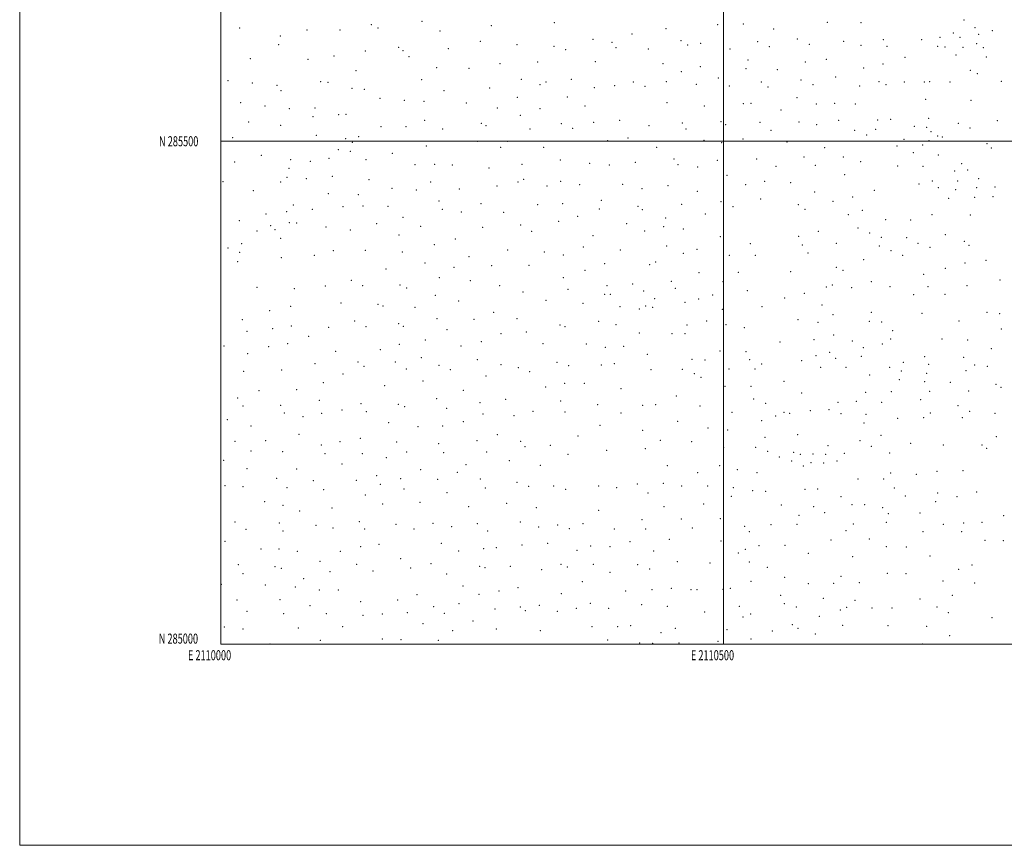
# Model space of a CAD drawing. Extents: x 2109800 to 2112700, y 284800 to 287700.
# Drawn here: x 2109800 to 2110779, y 284800 to 285621 of the extents above; entities that cross this region are included whole.
import ezdxf
from ezdxf.enums import TextEntityAlignment as Align

# ---------------------------------------------------------------- set-up
doc = ezdxf.new("R2010")
doc.units = 0
doc.header["$MEASUREMENT"] = 0
for name, color, linetype, lineweight in [('GRID LINE', 7, 'Continuous', 0), ('GRID TEXT', 7, 'Continuous', 0), ('SPOT ELEVATION DTM', 2, 'Continuous', 13)]:
    doc.layers.add(name, color=color, linetype=linetype, lineweight=lineweight)
doc.styles.add('Style-WORKING', font='WORKING.shx')

msp = doc.modelspace()

# ---------------------------------------------------------------- linework, layer by layer
at = {"layer": 'GRID LINE', "flags": 128}
for points in [[(2109800, 284800), (2112700, 284800), (2112700, 287700), (2109800, 287700), (2109800, 284800)], [(2110000, 285000), (2112500, 285000), (2112500, 287500), (2110000, 287500), (2110000, 285000)], [(2110500, 285000), (2110500, 287500)], [(2110000, 285500), (2112500, 285500)]]:
    msp.add_lwpolyline(points, dxfattribs=at)
at = {"layer": 'SPOT ELEVATION DTM'}
for p in [(2110200.19, 285619.26, 810.5), (2110739.22, 285620.67, 818.7), (2110018.77, 285612.54, 811.4), (2110085.79, 285610.75, 810.7), (2110118.44, 285610.7, 810.9), (2110149.7, 285615.99, 810.9), (2110156.42, 285612.46, 811.1), (2110217.96, 285609.78, 811.1), (2110268.97, 285615, 811.5), (2110331.51, 285617.79, 811.5), (2110442.66, 285611.95, 811.9), (2110494.13, 285615.89, 812.5), (2110519.75, 285616.66, 812.6), (2110549.68, 285611.77, 813.9), (2110603.05, 285618.16, 815.9), (2110636.68, 285617.85, 817.2), (2110750.06, 285612.83, 820.5), (2110767.14, 285609.83, 827.5), (2110059.35, 285604.81, 810.6), (2110257.98, 285599.33, 811.8), (2110369.99, 285601.18, 811.9), (2110408.75, 285606.72, 811.6), (2110457.7, 285600.16, 812.7), (2110573.32, 285601.64, 816.1), (2110619.53, 285599.44, 818.1), (2110658.78, 285600.9, 819.2), (2110696.99, 285600.91, 820.4), (2110715.06, 285603.2, 820.9), (2110728.59, 285607.48, 819.2), (2110735.19, 285603.24, 819.7), (2110753.64, 285606.44, 822.7), (2110057.4, 285596.07, 810.7), (2110143.84, 285589.84, 810.7), (2110176.99, 285593.37, 809.5), (2110181.16, 285590.01, 809.7), (2110226.35, 285591.96, 811.7), (2110294.41, 285596.11, 811.8), (2110331.28, 285594.23, 811.8), (2110342.98, 285591.1, 811.9), (2110389.14, 285598.2, 812.3), (2110393.04, 285593.12, 812.2), (2110425.25, 285591.63, 812.3), (2110464.21, 285595.79, 812.9), (2110477.16, 285597.46, 813.1), (2110506.42, 285591.81, 813.1), (2110533.85, 285599.11, 814.1), (2110545.63, 285594.11, 814.9), (2110585.15, 285596.26, 817.1), (2110636.74, 285595.31, 818.9), (2110662.55, 285594.48, 819.8), (2110713.03, 285594.37, 821.5), (2110720.33, 285593.69, 819.8), (2110737.99, 285593.3, 821.1), (2110751.55, 285597.07, 825.9), (2110758.22, 285593.17, 828.3), (2110029.38, 285581.97, 811.1), (2110086.8, 285581.6, 810.4), (2110112.59, 285584.75, 810.9), (2110187.28, 285583.97, 812.7), (2110524.37, 285580.92, 814.8), (2110602.27, 285581.39, 819.1), (2110680.38, 285583.59, 821.1), (2110731.13, 285585.64, 820.7), (2110761.13, 285583.81, 827.7), (2110134.46, 285570.19, 811.5), (2110214.71, 285573.27, 811.9), (2110246.94, 285572.61, 812.4), (2110277.69, 285577.14, 812.5), (2110315.15, 285578.71, 812.4), (2110372.38, 285579.29, 812.6), (2110439.83, 285577.18, 813.3), (2110476.95, 285574.26, 813.7), (2110522.35, 285572.13, 815.1), (2110553.28, 285571.15, 816.9), (2110581.12, 285578.66, 818.2), (2110639.32, 285572.68, 820.6), (2110658.52, 285576.9, 820.9), (2110745.46, 285570.42, 829.4), (2110007.1, 285560.4, 811.2), (2110199.64, 285561.3, 811.7), (2110298.81, 285561.45, 813.1), (2110348.58, 285561.62, 813.1), (2110458.12, 285569.29, 814.1), (2110494.6, 285562.81, 814.6), (2110577.07, 285560.95, 819.5), (2110611.38, 285564.05, 821.4), (2110752.18, 285567.17, 828.3), (2110031.44, 285557.89, 811.1), (2110055.92, 285555.62, 810.9), (2110059.8, 285550.37, 810.9), (2110099.4, 285559.24, 810.9), (2110106.71, 285558.56, 810.9), (2110130.53, 285552.72, 811.8), (2110142.68, 285551.57, 810.6), (2110221.98, 285550.41, 812.4), (2110267.21, 285553, 812.9), (2110317.47, 285556.22, 813.4), (2110323.29, 285558.98, 813.4), (2110371.55, 285553.4, 813.6), (2110391.83, 285555.18, 813.8), (2110410.35, 285558.81, 813.9), (2110421.99, 285554.64, 814.4), (2110443.14, 285559.27, 814.5), (2110472.89, 285556.53, 814.7), (2110505.54, 285555.05, 815.2), (2110537.56, 285558.89, 817.1), (2110544.17, 285554.03, 817.9), (2110588.84, 285556.12, 820.5), (2110635.24, 285554.97, 821.8), (2110654.47, 285559.22, 822.1), (2110661.41, 285556.31, 822.6), (2110679.76, 285559.02, 822.9), (2110699.71, 285558.75, 822.4), (2110704.97, 285559.37, 822.4), (2110724.99, 285558.82, 825.1), (2110776.09, 285559.53, 831.6), (2110158.2, 285542.69, 812.8), (2110182.51, 285540.59, 811.4), (2110294.78, 285543.74, 813.5), (2110344.57, 285543.92, 814.1), (2110573.05, 285543.43, 820.8), (2110700.94, 285541.81, 823.6), (2110746.09, 285540.81, 830.2), (2110019.68, 285538.38, 811.1), (2110043.79, 285534.92, 811.1), (2110068.3, 285532.34, 810.8), (2110093.57, 285533.16, 810.7), (2110202.08, 285539.6, 812.3), (2110244.11, 285537.88, 812.9), (2110275, 285532.96, 813.2), (2110317.29, 285532.49, 814.4), (2110362.26, 285535.04, 814.7), (2110443.57, 285538.37, 815.7), (2110480.72, 285534.94, 816.2), (2110519.7, 285537.35, 817.4), (2110527.34, 285537.55, 818.2), (2110557.14, 285531.01, 820.6), (2110592.06, 285537.03, 822.7), (2110610.6, 285537.55, 823.3), (2110631.15, 285537.19, 823.5), (2110091.62, 285524.39, 811.1), (2110117.22, 285526.33, 812.1), (2110124.64, 285526.7, 810.5), (2110297.99, 285525.72, 814.1), (2110653.29, 285521.13, 825.1), (2110666.12, 285521.68, 826.7), (2110704.03, 285522.91, 826.5), (2110027.83, 285519.22, 810.7), (2110059.51, 285515.72, 811.1), (2110159.19, 285514.37, 812.1), (2110184.01, 285514.41, 812.2), (2110202.88, 285520.79, 812.4), (2110220.78, 285512.21, 812.9), (2110259.19, 285517.68, 813.5), (2110263.78, 285515.64, 813.6), (2110307.4, 285512.05, 814.7), (2110338.54, 285517.33, 815.6), (2110349.94, 285512.96, 815.9), (2110370.95, 285518.72, 816.1), (2110396.51, 285520.82, 816.4), (2110425.71, 285515.4, 816.2), (2110458.9, 285518.1, 816.9), (2110462.77, 285512.28, 817.1), (2110497.39, 285519.56, 817.8), (2110501.99, 285516.49, 818.1), (2110536.05, 285518.81, 819.7), (2110575.08, 285519.03, 822.7), (2110592.65, 285516.37, 823.8), (2110614.31, 285520.78, 824.5), (2110651.22, 285511.97, 827.8), (2110689.57, 285514.76, 825.9), (2110701.98, 285513.82, 829.2), (2110733.39, 285517.98, 831.8), (2110744.95, 285513.22, 834.1), (2110772.29, 285520.36, 836.5), (2110011.9, 285503.45, 811.1), (2110094.92, 285505.91, 812.8), (2110124.28, 285502.61, 810.3), (2110137.23, 285504.63, 812.8), (2110404.99, 285503.27, 817.2), (2110519.2, 285502.23, 820.3), (2110547.17, 285510.93, 821.2), (2110630.42, 285510.77, 825.1), (2110642.32, 285506.07, 827.4), (2110679.27, 285501.91, 826.7), (2110706.22, 285509.46, 832.3), (2110712.72, 285505.24, 833.1), (2110717.67, 285504.35, 832.3), (2110116.76, 285491.65, 811.1), (2110130.83, 285498.78, 812.7), (2110204.44, 285495.31, 812.9), (2110255.18, 285500.01, 814.3), (2110278.44, 285493.96, 813.9), (2110284.81, 285499.81, 813.9), (2110320.93, 285493.93, 815.7), (2110384.61, 285500.68, 817.5), (2110433.43, 285493.89, 818.9), (2110480.39, 285500.98, 818.9), (2110497.92, 285498.61, 819.9), (2110562.92, 285499.24, 823.4), (2110600.49, 285493.5, 825.9), (2110672.6, 285495.23, 827.2), (2110697.91, 285496.15, 831.1), (2110704.21, 285500.67, 832.9), (2110761.81, 285497.49, 838.9), (2110766.15, 285493.31, 841.9), (2110040.29, 285485.86, 811.1), (2110069.62, 285481.79, 811.6), (2110107.49, 285482.96, 811.1), (2110128.85, 285490.02, 812.6), (2110144.5, 285481.78, 811.8), (2110170.69, 285487.99, 812.1), (2110450.75, 285482.51, 820.7), (2110533.01, 285482.48, 824.2), (2110579.89, 285484.34, 825.3), (2110618.96, 285484.36, 826.9), (2110688.75, 285488.5, 829.1), (2110713.6, 285486.45, 835.2), (2110013.88, 285479.42, 811.2), (2110067.65, 285473, 811.7), (2110089.06, 285479.93, 812.3), (2110192.99, 285476.84, 813.1), (2110212.81, 285477.03, 813.9), (2110230.2, 285476.33, 813.9), (2110266.59, 285473.27, 814.2), (2110299.4, 285477.09, 814.7), (2110337.68, 285481.46, 817.2), (2110366.87, 285478.12, 818.3), (2110386.38, 285476.53, 819.2), (2110412.2, 285479.03, 820.7), (2110454.65, 285476.66, 820.6), (2110474.3, 285474.48, 821.1), (2110493.87, 285480.9, 821.1), (2110552.02, 285475, 824.7), (2110591.09, 285476.2, 825.9), (2110636.26, 285479.65, 829.4), (2110673.18, 285475.36, 828.8), (2110698.22, 285475.01, 830.6), (2110736.83, 285477.69, 838.1), (2110065.68, 285464.07, 811.8), (2110085.16, 285462.81, 809.8), (2110110.85, 285465.27, 812.7), (2110301.31, 285462.24, 815.1), (2110503.47, 285466.24, 823.9), (2110620.29, 285466.62, 828.2), (2110729.84, 285470.29, 835.8), (2110742.86, 285471.58, 837.3), (2110753.75, 285462.76, 839.4), (2110002.22, 285459.91, 810.9), (2110059.43, 285459.56, 811.7), (2110147.35, 285461.95, 812.1), (2110170.13, 285453.03, 813.1), (2110208.82, 285459.46, 814.1), (2110237.21, 285452.54, 814.1), (2110274.79, 285455.62, 814.4), (2110295.38, 285459.47, 815.1), (2110324.5, 285455.65, 816.9), (2110337.9, 285460, 817.9), (2110356.81, 285456.89, 819.4), (2110399.75, 285457.03, 820.7), (2110418.77, 285452.98, 822.1), (2110444.65, 285455.94, 822.5), (2110521.83, 285456.93, 825.1), (2110540.94, 285460.28, 825.3), (2110566.55, 285458.92, 826.4), (2110694.2, 285457.41, 832.1), (2110707.59, 285460.54, 833.6), (2110713.43, 285453.86, 834.7), (2110732.81, 285460.38, 836.9), (2110751.71, 285453.79, 841.3), (2110770.03, 285454.51, 845.1), (2110032.45, 285450.8, 811.5), (2110106.91, 285447.81, 812.4), (2110136.64, 285446.74, 811.9), (2110194.5, 285451.4, 813.7), (2110474.03, 285450.14, 823.1), (2110536.89, 285442.62, 826.3), (2110590.4, 285449.67, 827.4), (2110628.22, 285444.74, 830.4), (2110649.87, 285451.29, 830.6), (2110723.68, 285443.23, 841.9), (2110730.81, 285451.71, 837.3), (2110749.61, 285444.33, 846.1), (2110767.94, 285445.05, 849.7), (2110072.05, 285436.55, 813.1), (2110121.58, 285434.95, 812.1), (2110141.41, 285435.65, 812.1), (2110166.14, 285435.46, 812.7), (2110216.99, 285440.64, 814.7), (2110258.61, 285438.05, 814.8), (2110315.07, 285436.81, 816.6), (2110340.07, 285437.98, 818.9), (2110378.29, 285441.25, 820.9), (2110414.72, 285435.44, 822.5), (2110458.43, 285437.36, 823.2), (2110497.4, 285439.81, 825.1), (2110509.23, 285435.02, 825.9), (2110574.42, 285436.96, 827.9), (2110608.79, 285440.34, 829.2), (2110044.96, 285427.51, 812.5), (2110065.37, 285430.06, 811.2), (2110090.97, 285432.22, 812.4), (2110181.16, 285424.35, 813.5), (2110220.27, 285432.36, 814.5), (2110239.14, 285429.54, 814.9), (2110281.23, 285429.28, 814.8), (2110354.81, 285425.19, 820.4), (2110376.28, 285432.48, 821.2), (2110419.28, 285432.02, 821.4), (2110442.5, 285423.6, 822.9), (2110481.7, 285427.67, 824.9), (2110580.92, 285432.15, 828.4), (2110624.17, 285427.14, 831.1), (2110637.84, 285431.26, 830.1), (2110707.28, 285426.87, 840.6), (2110745.53, 285426.68, 847.5), (2110018.46, 285421.15, 811.8), (2110049.65, 285416.18, 809.7), (2110068.14, 285419.09, 813.1), (2110075.31, 285418.65, 813.2), (2110104.63, 285414.7, 812.1), (2110154.94, 285417.94, 812.4), (2110198.84, 285415.52, 814.4), (2110260.34, 285414.52, 815.5), (2110298.12, 285416.74, 815.9), (2110336.05, 285420.41, 819.4), (2110403.5, 285418.04, 822.3), (2110440.5, 285414.92, 822.6), (2110633.79, 285413.66, 830.7), (2110661.02, 285422.14, 834.7), (2110686.05, 285421.67, 837.6), (2110036.05, 285410.91, 812.9), (2110054.02, 285412.09, 809.7), (2110059.43, 285403.39, 813.3), (2110128.77, 285411.64, 812.4), (2110177.17, 285406.65, 813.5), (2110309.03, 285410.4, 816.8), (2110370.23, 285406.29, 820.5), (2110421.66, 285410.68, 822.3), (2110460.11, 285412.79, 824.5), (2110496.87, 285405.02, 828.2), (2110574.81, 285405.53, 830.9), (2110594.29, 285410.32, 830.3), (2110645.31, 285408.7, 835.3), (2110656.99, 285404.63, 835.5), (2110682.02, 285404.19, 837.7), (2110720.63, 285407.01, 844.8), (2110007.17, 285393.98, 811.8), (2110020.67, 285398.16, 812.6), (2110212.31, 285397.15, 815.3), (2110233.1, 285402.94, 816.1), (2110360.45, 285394.97, 819.6), (2110443.47, 285395.89, 822.7), (2110526.75, 285398.22, 830.1), (2110578.27, 285396.76, 830.8), (2110612.11, 285398.67, 832.1), (2110654.96, 285395.8, 836.1), (2110693.4, 285398.5, 840.8), (2110705.11, 285394.41, 844.3), (2110739.46, 285400.38, 849.7), (2110743.93, 285396.41, 851.2), (2110018.74, 285389.55, 812.4), (2110060.33, 285384.2, 812.4), (2110093.13, 285386.66, 812.3), (2110111.76, 285391.12, 812.4), (2110143.73, 285391.47, 812.8), (2110180.55, 285389.94, 813.7), (2110246.65, 285385.13, 816.9), (2110285.34, 285392.01, 815.3), (2110321.88, 285389.9, 817.1), (2110340.69, 285386.89, 818.1), (2110397.47, 285391.93, 820.7), (2110459.9, 285388.67, 823.5), (2110473.62, 285392.44, 826.4), (2110505.62, 285386.67, 828.6), (2110531.67, 285386.58, 831.8), (2110583.84, 285388.8, 831.7), (2110666.44, 285391.18, 837.5), (2110677.99, 285386.63, 839.3), (2110016.74, 285380.44, 814.5), (2110203.01, 285379.11, 815.2), (2110231.93, 285374.81, 816.9), (2110269.23, 285376.31, 816.7), (2110306.47, 285376.72, 815.7), (2110381.63, 285378.18, 819.8), (2110426.44, 285377.26, 821.4), (2110432.43, 285379.95, 821.3), (2110612.07, 285374.53, 832.8), (2110639.24, 285382.23, 836.7), (2110739.91, 285378.8, 853.5), (2110760.9, 285381.51, 858.8), (2110164.35, 285373, 813.9), (2110217.28, 285364.29, 816.6), (2110340.79, 285364.23, 817.2), (2110362.19, 285371.59, 818.6), (2110475.62, 285369.19, 827.2), (2110514.65, 285369.69, 830.9), (2110566.69, 285370.38, 832.9), (2110618.79, 285371.62, 834.3), (2110699.01, 285367.71, 847.8), (2110720.4, 285373.81, 850.1), (2110035.91, 285354.6, 813.1), (2110103.92, 285356.07, 813.1), (2110129.95, 285361.78, 813.7), (2110141.13, 285356.44, 814.1), (2110178.36, 285356.93, 815.1), (2110248.28, 285361.47, 817.6), (2110277.31, 285356.58, 816.9), (2110383.9, 285356.53, 819.6), (2110409.51, 285358.11, 822.2), (2110447.98, 285360.57, 822.6), (2110499.57, 285360.52, 828.9), (2110602, 285355.04, 832.7), (2110608.04, 285357.11, 832.5), (2110627.52, 285354.45, 837.5), (2110646.87, 285360.49, 838.8), (2110665.42, 285355.37, 841.3), (2110703.42, 285355.33, 850.1), (2110742.15, 285356.26, 858.2), (2110774.75, 285362.18, 865.6), (2110073.28, 285353.52, 813.1), (2110184.88, 285353.94, 815.6), (2110213.31, 285346.76, 817.1), (2110300.45, 285350.13, 817.5), (2110345.36, 285352.82, 818.5), (2110381.87, 285347.73, 820.1), (2110387.39, 285347.9, 821.7), (2110420.39, 285351.18, 820.9), (2110451.86, 285353.81, 823.2), (2110489.07, 285347.27, 828.7), (2110523.54, 285351.53, 831.8), (2110580.13, 285348.64, 833.7), (2110689, 285347.51, 847.5), (2110720.03, 285347.96, 855.5), (2110069.35, 285336, 813.5), (2110119.66, 285339.14, 814.1), (2110156.4, 285337.79, 815.1), (2110161.33, 285336.23, 815.4), (2110193.02, 285335, 816.7), (2110236.67, 285341.04, 818.2), (2110323.28, 285341.7, 818.7), (2110360.08, 285338.91, 820.1), (2110397.11, 285335.6, 820.9), (2110422.35, 285336.17, 821.1), (2110431.32, 285343.52, 821.3), (2110461.49, 285339.92, 824.8), (2110475.17, 285343.06, 827.2), (2110538.21, 285335.42, 832.9), (2110560.59, 285344.08, 832.9), (2110597.92, 285337.36, 833.9), (2110048.59, 285331.56, 813.4), (2110271.3, 285330.05, 818.1), (2110416.32, 285333.35, 822.7), (2110429.3, 285334.73, 821.7), (2110498.63, 285332.8, 829.6), (2110608.65, 285327.59, 838.8), (2110646.98, 285329.96, 841.6), (2110697.36, 285329.03, 852.2), (2110761.82, 285329.97, 866.2), (2110774.48, 285328.69, 870.9), (2110021.54, 285322.45, 812.9), (2110070.27, 285316.33, 813.9), (2110133.25, 285321.28, 814.9), (2110144.4, 285315.73, 815.3), (2110176.87, 285318.55, 816.7), (2110181.58, 285315.83, 817.1), (2110215.07, 285323.55, 818.1), (2110251.74, 285322.85, 818.9), (2110294.43, 285323.56, 819.3), (2110337.23, 285317.16, 821.7), (2110342.32, 285315.58, 821.9), (2110375.76, 285320.93, 822.9), (2110393.06, 285317.74, 823.1), (2110463.51, 285317.28, 823.5), (2110483.03, 285321.25, 826.5), (2110502.52, 285317.52, 829.6), (2110574.09, 285322.48, 833.7), (2110593.88, 285319.91, 834.3), (2110644.94, 285320.95, 843.6), (2110657.31, 285320.21, 843.7), (2110734.05, 285321.21, 860.8), (2110026.09, 285310.87, 813.1), (2110051.69, 285313.54, 813.6), (2110087.37, 285305.88, 814.3), (2110107.13, 285314.99, 814.5), (2110224.9, 285312.76, 818.7), (2110278.78, 285308.6, 819.2), (2110303.79, 285310.31, 820.7), (2110416.26, 285309.46, 823.1), (2110448.71, 285308.86, 822.3), (2110461.49, 285308.59, 822.9), (2110520.53, 285314.52, 832.5), (2110609.5, 285307.52, 840.4), (2110668.1, 285311.79, 848.3), (2110776.32, 285313.17, 871.5), (2110003.21, 285296.29, 812.9), (2110047.72, 285295.86, 813.9), (2110066.35, 285298.84, 814.1), (2110177.6, 285298.14, 817.5), (2110203.31, 285302.44, 818.4), (2110238.73, 285296.37, 819.8), (2110259.16, 285300.62, 820.1), (2110320.49, 285298.63, 822.2), (2110363.42, 285298.39, 823.9), (2110400.69, 285296.23, 824.9), (2110556.08, 285300.32, 833.9), (2110589.85, 285302.6, 833.7), (2110627.92, 285301.56, 841.4), (2110657.78, 285298.46, 846.4), (2110666.1, 285303.31, 847.1), (2110717.15, 285303.44, 860.4), (2110742.65, 285302.51, 864.9), (2110026.56, 285288.68, 813.6), (2110114.14, 285291.28, 815.1), (2110158.58, 285292.79, 816.9), (2110382.36, 285295.01, 825.1), (2110424.09, 285288.03, 824.5), (2110496.45, 285291.57, 826.8), (2110522.37, 285290.76, 833.2), (2110591.87, 285286.83, 834.9), (2110605.47, 285290, 841.4), (2110636.88, 285286.23, 843.7), (2110638.87, 285294.71, 844.8), (2110766.4, 285293.77, 873.1), (2110093.67, 285278.84, 815.2), (2110136.49, 285280.5, 816.4), (2110142.48, 285276.18, 816.9), (2110173.64, 285280.55, 818.1), (2110199.33, 285284.81, 818.8), (2110216.85, 285277.28, 820.3), (2110255.16, 285282.97, 821.4), (2110278.78, 285277.95, 821.5), (2110334.27, 285280.29, 823.3), (2110345.94, 285276.87, 823.7), (2110378.32, 285277.49, 825.4), (2110391.31, 285279.03, 825.7), (2110468.55, 285283.06, 825.1), (2110481.41, 285282.5, 825.1), (2110526.09, 285282.86, 833.3), (2110537.98, 285278.51, 833.5), (2110577.78, 285281.87, 834.3), (2110611.3, 285284.16, 842.1), (2110678.88, 285280.23, 851.6), (2110700.1, 285285.69, 858.5), (2110703.96, 285278.1, 859.2), (2110738.6, 285285.04, 865.7), (2110749.69, 285277.59, 869.4), (2110762.34, 285276.15, 875.3), (2110022.66, 285271.16, 813.9), (2110060.47, 285272.5, 814.6), (2110121.38, 285268.44, 816.1), (2110184.44, 285273.57, 818.8), (2110228.17, 285273.05, 820.7), (2110263.86, 285266.48, 822.1), (2110295.75, 285275.03, 821.6), (2110307.15, 285270.8, 822.3), (2110427.72, 285272.77, 825.4), (2110459.04, 285273.36, 823.9), (2110470.94, 285268.84, 825.5), (2110505.36, 285273.44, 827.9), (2110531.18, 285273.7, 832.5), (2110596.53, 285275.29, 839.4), (2110621.82, 285275.09, 843.2), (2110645.18, 285267.75, 846.4), (2110665.13, 285275.22, 850.5), (2110676.88, 285271.56, 851.8), (2110701.95, 285269.36, 860.1), (2110741.1, 285271.89, 867.6), (2110101.84, 285260.14, 815.5), (2110162.9, 285256.88, 818.5), (2110200.99, 285261.59, 819.9), (2110341.91, 285259.27, 824.1), (2110361.56, 285259.2, 824.7), (2110477.37, 285265.17, 824.3), (2110559.96, 285261.23, 833.7), (2110674.88, 285262.87, 852.2), (2110699.95, 285260.82, 858.8), (2110725.55, 285260.4, 864.9), (2110771.01, 285258.28, 878.2), (2110037.89, 285252.08, 814.6), (2110075.5, 285253.1, 815.2), (2110241.18, 285252.4, 822.3), (2110323.11, 285255.64, 823.1), (2110398.04, 285253.93, 826.4), (2110452.96, 285246.8, 825.7), (2110501.32, 285256.2, 826.5), (2110527.12, 285256.27, 831.8), (2110577.65, 285249.84, 835.9), (2110641.13, 285250.3, 846.4), (2110666.72, 285251.15, 853.2), (2110705.08, 285251.51, 860.6), (2110743.65, 285251.56, 870.3), (2110775.84, 285255.44, 878.5), (2110016.75, 285244.63, 814.7), (2110059.6, 285237.45, 815.4), (2110097.86, 285242.49, 815.9), (2110139.51, 285239.24, 818.1), (2110176.5, 285238.38, 819.7), (2110214.72, 285243.99, 821.5), (2110257.85, 285240.13, 822.9), (2110283.18, 285243.28, 823.3), (2110337.87, 285241.64, 824.1), (2110374.85, 285238.23, 825.6), (2110419.63, 285237.58, 827.3), (2110432.46, 285238.15, 827.3), (2110529.87, 285243.62, 830.1), (2110541.97, 285239.56, 829.8), (2110613.75, 285240.32, 843.6), (2110632.06, 285241.38, 847.1), (2110657.09, 285240.34, 851.4), (2110695.91, 285243.23, 860.2), (2110733.06, 285237.07, 868.3), (2110022.05, 285236.86, 814.6), (2110063.3, 285229.9, 815.3), (2110100.29, 285229.56, 816.4), (2110120.38, 285232.86, 817.5), (2110144.63, 285231.12, 818.6), (2110182.93, 285236.13, 820.1), (2110224.71, 285234.42, 821.9), (2110260.69, 285228.77, 823.1), (2110310.58, 285231.51, 823.5), (2110342.35, 285230.9, 824.1), (2110398.04, 285229.92, 826.6), (2110476.41, 285236.8, 825.3), (2110508.22, 285230.51, 825.3), (2110560.17, 285230.61, 831.5), (2110565.65, 285229.38, 833.7), (2110586.42, 285232.14, 835.4), (2110604.91, 285233.06, 842.4), (2110616.67, 285229.24, 843.8), (2110641.65, 285228.36, 848.9), (2110705.69, 285229.94, 863.1), (2110744.61, 285231.41, 872.1), (2110769.8, 285229.35, 879.4), (2110006.48, 285223.32, 814.7), (2110081.8, 285226.18, 816.1), (2110167.02, 285220.36, 819.9), (2110241.08, 285221.26, 822.7), (2110291.72, 285227.02, 823.2), (2110377.13, 285217.66, 825.8), (2110454.33, 285221.44, 827.5), (2110537.94, 285222.33, 827.6), (2110551.91, 285226.74, 829.8), (2110639.65, 285219.8, 847.7), (2110673.16, 285224.6, 855.8), (2110699.01, 285225.26, 862.1), (2110737.56, 285225.25, 871.9), (2110029.98, 285216.82, 815.4), (2110077.83, 285208.54, 816.4), (2110196.04, 285216.07, 821.3), (2110220.73, 285216.89, 822.3), (2110275.13, 285208.16, 823.7), (2110419.49, 285212.73, 827.5), (2110484.38, 285214.81, 826.5), (2110504.19, 285212.99, 826.7), (2110573.71, 285208.23, 834.5), (2110656.62, 285207.67, 852.9), (2110014.17, 285201.68, 815.4), (2110044.77, 285202.22, 815.9), (2110100.06, 285197.88, 817.7), (2110118.68, 285201.27, 818.2), (2110138.63, 285204.61, 819.2), (2110174.94, 285200.97, 820.9), (2110216.72, 285199.18, 822.6), (2110254.68, 285202.36, 823.6), (2110298.26, 285201.68, 824.2), (2110355.09, 285206.89, 825.2), (2110437.11, 285202.77, 828.5), (2110468.31, 285201.39, 827.9), (2110541.25, 285205.49, 829.9), (2110635.61, 285202.33, 847.9), (2110685.88, 285199.73, 860.5), (2110718.37, 285197.89, 868.1), (2110756.92, 285197.96, 876.6), (2110771.38, 285206.14, 881.4), (2110029.94, 285191.93, 816.1), (2110061.63, 285191.42, 817.1), (2110103.62, 285189.33, 817.9), (2110140.62, 285189.28, 819.6), (2110184.93, 285190.88, 821.8), (2110221.57, 285190.38, 823.1), (2110264.28, 285190.91, 823.9), (2110302.54, 285196.26, 824.5), (2110327.81, 285197.7, 824.8), (2110345.33, 285188.8, 825.6), (2110383.86, 285192.61, 826.3), (2110422.33, 285194.39, 827.8), (2110500.12, 285195.35, 827.8), (2110531.86, 285195.77, 829.2), (2110543.8, 285191.75, 828.1), (2110569.67, 285190.74, 834.1), (2110576.33, 285188.75, 834.5), (2110589.06, 285189.1, 834.4), (2110601.65, 285188.83, 836.8), (2110603.66, 285197.25, 839.3), (2110619.99, 285189.68, 841.2), (2110647.02, 285196.74, 850.9), (2110665.11, 285189.94, 855.1), (2110761.76, 285194.8, 877.8), (2110002.99, 285182.83, 816.1), (2110120.57, 285179.23, 819.4), (2110164.55, 285185.44, 821.1), (2110243.77, 285178.55, 823.9), (2110287.01, 285182.46, 824.6), (2110555.57, 285186.07, 829.6), (2110567.65, 285182.02, 833.8), (2110587.03, 285180.35, 834.5), (2110599.63, 285180.17, 836.1), (2110612.66, 285182.17, 840.9), (2110026.01, 285174.32, 816.3), (2110075.59, 285174.13, 818.1), (2110198.75, 285173.49, 822.9), (2110235.24, 285170.99, 823.9), (2110317.71, 285177.83, 825.4), (2110444.19, 285177.49, 829.2), (2110474.25, 285170.45, 830.7), (2110496.05, 285177.6, 829.9), (2110513.67, 285173.5, 829.4), (2110533.11, 285170.4, 829.9), (2110579.27, 285177.01, 835.8), (2110666.17, 285170.19, 856.9), (2110691.61, 285168.88, 864.1), (2110712.34, 285171.98, 867.7), (2110738.17, 285172.55, 873.4), (2110055.7, 285165.01, 818.1), (2110092.13, 285162.66, 819.1), (2110134.67, 285162.84, 820.3), (2110155.01, 285167.41, 821.2), (2110158.6, 285159.01, 821.9), (2110178.92, 285164.44, 822.5), (2110215.53, 285163.89, 823.7), (2110258.23, 285164.26, 824.7), (2110294.48, 285160.92, 825.4), (2110414.21, 285159.2, 828.6), (2110440.13, 285159.97, 829.5), (2110633.78, 285164.32, 845.1), (2110659.07, 285164.11, 853.3), (2110004.32, 285157.65, 817.1), (2110022.1, 285156.73, 817.3), (2110065.95, 285155.66, 818.7), (2110102.45, 285153.46, 819.8), (2110182.09, 285154.36, 823.1), (2110224.97, 285150.67, 824.4), (2110263.01, 285155.2, 825.1), (2110306.05, 285156.78, 825.9), (2110331.1, 285157.26, 826.5), (2110342.95, 285153.86, 826.8), (2110375.74, 285157.36, 827.6), (2110393.72, 285155.66, 828.2), (2110424.94, 285150.14, 829.5), (2110458.18, 285157.17, 830.5), (2110484.21, 285157.09, 831.7), (2110509.61, 285155.69, 831.7), (2110529.04, 285152.75, 831.2), (2110541.93, 285151.98, 832.4), (2110580.94, 285154.02, 835.7), (2110593.56, 285154.25, 833.9), (2110669.78, 285155.25, 857.7), (2110712.98, 285150.31, 868.1), (2110751.7, 285151.36, 877.6), (2110043.58, 285141.52, 818.8), (2110143.81, 285148.22, 821.6), (2110160.95, 285139.25, 822.9), (2110198.08, 285140.89, 824.1), (2110284.12, 285140.02, 826.3), (2110480.16, 285139.43, 832.7), (2110507.61, 285146.95, 832.4), (2110616.91, 285146.77, 837.8), (2110680.87, 285147.31, 860.7), (2110710.98, 285141.74, 867.1), (2110732.13, 285146.68, 872.6), (2110061.98, 285138, 819.4), (2110078.57, 285132.52, 820.2), (2110110.63, 285135.23, 820.9), (2110246.52, 285136.79, 825.5), (2110313.69, 285135.85, 827.2), (2110375.82, 285133.08, 828.7), (2110440.62, 285136.74, 830.9), (2110557.54, 285138.19, 834.1), (2110589.48, 285136.65, 834.2), (2110600.54, 285130.61, 834.1), (2110627.71, 285138.61, 840.1), (2110640.45, 285138.76, 845.6), (2110658.11, 285135.83, 851.2), (2110663.69, 285129.6, 851.3), (2110695.36, 285130.23, 860.9), (2110014.23, 285121.34, 819.1), (2110058.04, 285120.44, 820.1), (2110137.85, 285121.7, 822.7), (2110211.18, 285120.16, 825.3), (2110254.94, 285119.88, 826.6), (2110298, 285121.44, 827.7), (2110360.19, 285119.66, 829.2), (2110418.84, 285123.68, 830.7), (2110457.85, 285124.49, 832.9), (2110496.69, 285124.86, 834.2), (2110574.87, 285127.93, 834.8), (2110628.94, 285119.62, 838.1), (2110661.69, 285121.07, 850.8), (2110738.78, 285120.31, 873.7), (2110757.09, 285121.16, 878.6), (2110778.39, 285127.89, 884.3), (2110025.13, 285114.03, 819.6), (2110061.77, 285112.34, 820.6), (2110094.51, 285118.22, 821.4), (2110111.72, 285115.6, 822.1), (2110143.01, 285114.41, 823.3), (2110174.12, 285119.16, 824.1), (2110192.05, 285114.38, 824.7), (2110229.68, 285116.77, 825.8), (2110265.54, 285112.57, 827.3), (2110316.08, 285116.6, 828.1), (2110334.87, 285118.5, 828.5), (2110346.55, 285114.74, 829.1), (2110391.24, 285114.62, 830.4), (2110422.62, 285114.49, 831.6), (2110468.83, 285115.34, 834.1), (2110520.9, 285117.25, 835.7), (2110525.54, 285111.86, 836.6), (2110547.18, 285118.73, 834.3), (2110572.83, 285119.14, 835.1), (2110621.66, 285112.95, 835.8), (2110698.23, 285111.95, 860.5), (2110718.51, 285119.11, 866.8), (2110736.76, 285111.9, 871.1), (2110004.32, 285102.24, 819.6), (2110219.21, 285100.33, 826.4), (2110325.02, 285100.39, 829.5), (2110406.85, 285101.89, 831.9), (2110446.05, 285104.22, 833.6), (2110497.43, 285102.47, 836.4), (2110606.78, 285103.56, 833.7), (2110644.98, 285104.45, 842.5), (2110759.85, 285103.34, 877.4), (2110778.12, 285102.78, 882.3), (2110039.86, 285094.45, 820.8), (2110057.83, 285094.75, 821.3), (2110076.25, 285092.14, 821.9), (2110118.78, 285092.12, 823.5), (2110139.01, 285096.8, 823.8), (2110157.44, 285099.34, 824.1), (2110236.44, 285092.62, 827.5), (2110261.51, 285094.93, 828.3), (2110274.02, 285095.82, 828.9), (2110299.52, 285098.47, 829.1), (2110354.15, 285093.17, 830.9), (2110367.72, 285097.66, 830.9), (2110387.19, 285096.98, 832.1), (2110430.49, 285092.47, 834.1), (2110514.78, 285090.69, 837.9), (2110521.5, 285094.28, 837.5), (2110535.33, 285097.89, 835.1), (2110561.07, 285098.19, 835.9), (2110584.43, 285090.32, 836.5), (2110661.81, 285096.76, 847.8), (2110681.65, 285096.5, 853.9), (2110098.69, 285082.29, 823.3), (2110178.74, 285085.07, 825.6), (2110454.04, 285082.16, 836.7), (2110486.56, 285080.81, 838.3), (2110525.73, 285081.76, 836.4), (2110628.28, 285087.08, 837.2), (2110705.3, 285087.75, 858.9), (2110017.28, 285078.88, 820.8), (2110053.9, 285077.17, 821.9), (2110060.24, 285075.3, 822.2), (2110108.68, 285072.11, 824.2), (2110135.02, 285079.22, 824.5), (2110151.47, 285072.87, 825.4), (2110188.74, 285075.62, 826.5), (2110208.86, 285079.95, 827.3), (2110257.47, 285077.22, 829.6), (2110262.85, 285076.19, 829.8), (2110287.94, 285077.24, 830.5), (2110318.97, 285073.89, 832.1), (2110338.46, 285079.22, 831.9), (2110344.74, 285076.83, 832.4), (2110370.48, 285079.32, 833.1), (2110387.14, 285071.5, 834.4), (2110414.52, 285079.05, 834.5), (2110426.46, 285074.76, 835.9), (2110543.34, 285076.45, 836.9), (2110662.71, 285070.57, 844.9), (2110733.6, 285074.36, 865.4), (2110747.08, 285078.6, 871.3), (2110022.07, 285070.24, 821.1), (2110082.56, 285065.19, 823.6), (2110224.6, 285069.81, 828.5), (2110359.66, 285062.26, 834.4), (2110527.26, 285062.56, 838.9), (2110560.66, 285066.41, 838.9), (2110616.83, 285067.31, 836.9), (2110634.87, 285061.23, 838.9), (2110681.25, 285070.04, 851.1), (2110718.12, 285062.73, 861.3), (2110749.75, 285060.72, 869.9), (2110000.47, 285059.61, 821.1), (2110044.17, 285058.79, 822.5), (2110073.97, 285056.95, 823.6), (2110097.84, 285053.8, 824.6), (2110116.92, 285053.84, 824.9), (2110240.82, 285057.94, 830.3), (2110276.65, 285052.83, 832.4), (2110295.54, 285056.08, 833.1), (2110402.62, 285052.98, 837.5), (2110428.76, 285054.02, 838.5), (2110447.94, 285055.52, 838.8), (2110467.7, 285054.32, 840.6), (2110473.51, 285054.18, 840.6), (2110499.49, 285054.58, 838.6), (2110506.67, 285055.63, 838.5), (2110584.3, 285060.16, 839.3), (2110609.48, 285060.34, 837.6), (2110016.16, 285043.89, 822.3), (2110058.78, 285044.11, 823.7), (2110138.95, 285042.24, 826.6), (2110176.01, 285043.73, 828.4), (2110195.16, 285049.31, 829.1), (2110256.83, 285049.65, 831.7), (2110338.69, 285050.32, 835.6), (2110556.6, 285048.4, 844.5), (2110599.29, 285045.61, 841.9), (2110630.82, 285043.59, 841.4), (2110695.2, 285044.75, 854.1), (2110727.55, 285048.65, 861.4), (2110025.98, 285032.64, 822.9), (2110088.75, 285038.28, 825.1), (2110211.62, 285037.33, 831.2), (2110236.78, 285040.16, 832.3), (2110272.59, 285034.99, 834.4), (2110297.92, 285037.07, 835.5), (2110302.85, 285033.13, 836.1), (2110316.71, 285038.59, 836.5), (2110334.64, 285032.61, 837.7), (2110353.6, 285035.51, 838.1), (2110367.45, 285040.52, 837.8), (2110385.82, 285035.54, 839.2), (2110418.38, 285039.33, 839.9), (2110443.91, 285037.76, 841.5), (2110481.23, 285031.84, 840.6), (2110515.62, 285037.7, 841.9), (2110560.49, 285040.37, 845.2), (2110572.3, 285037.08, 844.1), (2110616.1, 285034.01, 844.1), (2110622.45, 285036.73, 842.9), (2110647.69, 285035.86, 845.4), (2110667.46, 285035.86, 849.4), (2110712.06, 285036.78, 858.9), (2110062.36, 285030.44, 824.6), (2110104.87, 285030.3, 825.9), (2110141.49, 285028.57, 827.7), (2110160.63, 285029.91, 828.9), (2110185.38, 285031.25, 830.2), (2110222.34, 285030.56, 832.5), (2110250.8, 285022.97, 834.6), (2110519.16, 285026.84, 846.1), (2110526.86, 285030.1, 845.8), (2110595.25, 285027.77, 845.8), (2110723.5, 285031.25, 860.2), (2110766.96, 285026.34, 872.3), (2110003.5, 285017.07, 822.9), (2110022.05, 285015.13, 823.8), (2110077.13, 285016.04, 825.9), (2110121.04, 285017.4, 827.5), (2110201.17, 285020.48, 832.1), (2110230.73, 285013.54, 834.8), (2110273.85, 285015, 837.4), (2110317.64, 285013.27, 839.9), (2110368.98, 285017.34, 841.6), (2110394.53, 285017.5, 843.1), (2110407.66, 285018.42, 843.4), (2110451.88, 285015.75, 843.5), (2110503.28, 285014.49, 845.9), (2110548.5, 285013.17, 848.3), (2110568.29, 285019.49, 845.9), (2110574.15, 285015.69, 847.8), (2110618.4, 285018.79, 848.1), (2110663.42, 285018.4, 850.8), (2110701.81, 285017.77, 857.6), (2110098.91, 285003.72, 827.6), (2110160.73, 285005.16, 830.9), (2110179.34, 285004.61, 832.3), (2110216.28, 285003.89, 835.1), (2110384.63, 285004.11, 844.7), (2110437.87, 285011.32, 843.9), (2110494.49, 285002.68, 844.3), (2110527.19, 285005.21, 850.4), (2110591.21, 285010.05, 848.3), (2110724.86, 285008.38, 860.7), (2110048.92, 285000.02, 825.9), (2110416.65, 285001.09, 845.1), (2110429.48, 285000.96, 844.5), (2110455.59, 285001.26, 849.1), (2110697.75, 285000.13, 859.8)]:
    msp.add_point(p, dxfattribs=at)

# ---------------------------------------------------------------- texts
at = {"layer": 'GRID TEXT', "style": 'Style-WORKING', "width": 0.67}
msp.add_text('N 285500', height=10, dxfattribs=at).set_placement((2109977.669, 285500), align=Align.MIDDLE_RIGHT)
msp.add_text('N 285000', height=10, dxfattribs=at).set_placement((2109977.39, 285000.5), align=Align.RIGHT)
for s, p in [('E 2110000', (2109988.833, 284994)), ('E 2110500', (2110488.973, 284994))]:
    msp.add_text(s, height=10, dxfattribs=at).set_placement(p, align=Align.TOP_CENTER)

doc.saveas('drawing.dxf')
